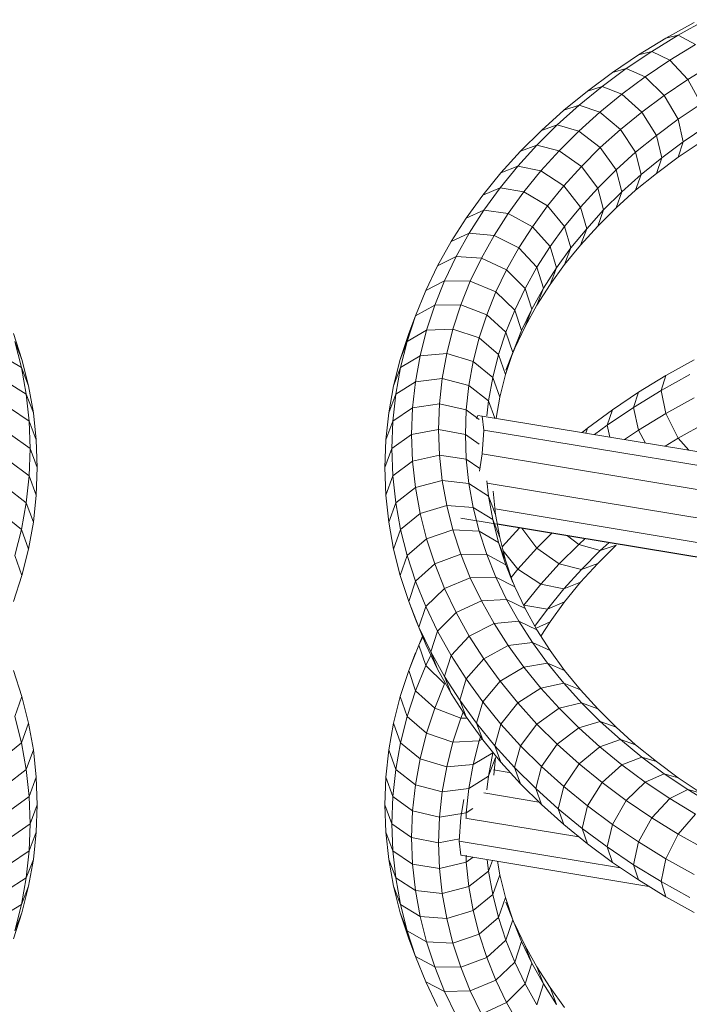
# Model space of a CAD drawing. Units: inches. Extents: x 20 to 7277, y 9 to 5141.
# Drawn here: x 3531 to 3730, y 3888 to 4181 of the extents above; entities that cross this region are included whole.
import ezdxf

# ---------------------------------------------------------------- set-up
doc = ezdxf.new("R2010")
doc.units = ezdxf.units.IN
doc.header["$MEASUREMENT"] = 0

# ---------------------------------------------------------------- blocks, each defined once
blk = doc.blocks.new('4002_DWG-627817-North')
at = {"lineweight": 9}
for p, q in [((-3215.39, 1461.78), (-3223.85, 1457.08)), ((-3211.88, 1462.6), (-3220.12, 1458.03)), ((-3223.85, 1457.08), (-3231.97, 1452.11)), ((-3220.12, 1458.03), (-3228.03, 1453.18)), ((-3223.85, 1457.08), (-3220.12, 1458.03)), ((-3220.12, 1458.03), (-3215.02, 1455.18)), ((-3215.02, 1455.18), (-3222.64, 1450.51)), ((-3231.97, 1452.11), (-3239.74, 1446.86)), ((-3228.03, 1453.18), (-3235.6, 1448.08)), ((-3231.97, 1452.11), (-3228.03, 1453.18)), ((-3228.03, 1453.18), (-3222.64, 1450.51)), ((-3235.6, 1448.08), (-3242.82, 1442.72)), ((-3239.74, 1446.86), (-3235.6, 1448.08)), ((-3235.6, 1448.08), (-3229.94, 1445.59)), ((-3222.64, 1450.51), (-3229.94, 1445.59)), ((-3222.64, 1450.51), (-3217.26, 1444.81)), ((-3209.93, 1449.3), (-3217.26, 1444.81)), ((-3239.74, 1446.86), (-3247.15, 1441.37)), ((-3229.94, 1445.59), (-3236.89, 1440.43)), ((-3229.94, 1445.59), (-3224.28, 1440.07)), ((-3242.82, 1442.72), (-3249.67, 1437.13)), ((-3247.15, 1441.37), (-3242.82, 1442.72)), ((-3242.82, 1442.72), (-3236.89, 1440.43)), ((-3217.26, 1444.81), (-3224.28, 1440.07)), ((-3217.26, 1444.81), (-3213.32, 1437.6)), ((-3247.15, 1441.37), (-3254.19, 1435.63)), ((-3236.89, 1440.43), (-3243.5, 1435.04)), ((-3236.89, 1440.43), (-3230.97, 1435.11)), ((-3224.28, 1440.07), (-3230.97, 1435.11)), ((-3224.28, 1440.07), (-3220.14, 1433)), ((-3249.67, 1437.13), (-3256.14, 1431.31)), ((-3254.19, 1435.63), (-3249.67, 1437.13)), ((-3249.67, 1437.13), (-3243.5, 1435.04)), ((-3213.32, 1437.6), (-3220.14, 1433)), ((-3254.19, 1435.63), (-3260.83, 1429.65)), ((-3243.5, 1435.04), (-3249.74, 1429.43)), ((-3243.5, 1435.04), (-3237.33, 1429.93)), ((-3230.97, 1435.11), (-3237.33, 1429.93)), ((-3230.97, 1435.11), (-3226.64, 1428.18)), ((-3256.14, 1431.31), (-3262.22, 1425.26)), ((-3260.83, 1429.65), (-3256.14, 1431.31)), ((-3256.14, 1431.31), (-3249.74, 1429.43)), ((-3220.14, 1433), (-3226.64, 1428.18)), ((-3220.14, 1433), (-3218.62, 1426.28)), ((-3211.88, 1430.82), (-3218.62, 1426.28)), ((-3260.83, 1429.65), (-3267.08, 1423.44)), ((-3249.74, 1429.43), (-3255.59, 1423.61)), ((-3249.74, 1429.43), (-3243.33, 1424.53)), ((-3237.33, 1429.93), (-3243.33, 1424.53)), ((-3237.33, 1429.93), (-3232.81, 1423.15)), ((-3226.64, 1428.18), (-3232.81, 1423.15)), ((-3226.64, 1428.18), (-3225.05, 1421.51)), ((-3262.22, 1425.26), (-3267.9, 1419.01)), ((-3267.08, 1423.44), (-3262.22, 1425.26)), ((-3262.22, 1425.26), (-3255.59, 1423.61)), ((-3243.33, 1424.53), (-3248.96, 1418.93)), ((-3243.33, 1424.53), (-3238.64, 1417.9)), ((-3218.62, 1426.28), (-3225.05, 1421.51)), ((-3213.32, 1426.29), (-3220.14, 1421.69)), ((-3218.62, 1426.28), (-3220.14, 1421.69)), ((-3267.08, 1423.44), (-3272.9, 1417.02)), ((-3255.59, 1423.61), (-3261.06, 1417.58)), ((-3255.59, 1423.61), (-3248.96, 1418.93)), ((-3232.81, 1423.15), (-3238.64, 1417.9)), ((-3232.81, 1423.15), (-3231.16, 1416.52)), ((-3220.14, 1421.69), (-3226.64, 1416.87)), ((-3267.9, 1419.01), (-3273.15, 1412.55)), ((-3272.9, 1417.02), (-3267.9, 1419.01)), ((-3267.9, 1419.01), (-3261.06, 1417.58)), ((-3248.96, 1418.93), (-3254.22, 1413.13)), ((-3248.96, 1418.93), (-3244.11, 1412.46)), ((-3225.05, 1421.51), (-3231.16, 1416.52)), ((-3225.05, 1421.51), (-3226.64, 1416.87)), ((-3272.9, 1417.02), (-3278.3, 1410.39)), ((-3261.06, 1417.58), (-3266.12, 1411.37)), ((-3261.06, 1417.58), (-3254.22, 1413.13)), ((-3238.64, 1417.9), (-3244.11, 1412.46)), ((-3238.64, 1417.9), (-3236.92, 1411.34)), ((-3231.16, 1416.52), (-3236.92, 1411.34)), ((-3226.64, 1416.87), (-3232.81, 1411.83)), ((-3231.16, 1416.52), (-3232.81, 1411.83)), ((-3254.22, 1413.13), (-3259.09, 1407.15)), ((-3254.22, 1413.13), (-3249.21, 1406.84)), ((-3278.3, 1410.39), (-3283.24, 1403.56)), ((-3278.3, 1410.39), (-3273.15, 1412.55)), ((-3273.15, 1412.55), (-3277.97, 1405.91)), ((-3273.15, 1412.55), (-3266.12, 1411.37)), ((-3266.12, 1411.37), (-3270.76, 1404.96)), ((-3266.12, 1411.37), (-3259.09, 1407.15)), ((-3244.11, 1412.46), (-3249.21, 1406.84)), ((-3244.11, 1412.46), (-3242.33, 1405.96)), ((-3236.92, 1411.34), (-3242.33, 1405.96)), ((-3232.81, 1411.83), (-3238.64, 1406.59)), ((-3236.92, 1411.34), (-3238.64, 1406.59)), ((-3259.09, 1407.15), (-3263.55, 1400.99)), ((-3259.09, 1407.15), (-3253.94, 1401.03)), ((-3283.24, 1403.56), (-3277.97, 1405.91)), ((-3277.97, 1405.91), (-3282.34, 1399.08)), ((-3277.97, 1405.91), (-3270.76, 1404.96)), ((-3270.76, 1404.96), (-3274.97, 1398.39)), ((-3270.76, 1404.96), (-3263.55, 1400.99)), ((-3249.21, 1406.84), (-3253.94, 1401.03)), ((-3249.21, 1406.84), (-3247.38, 1400.39)), ((-3242.33, 1405.96), (-3247.38, 1400.39)), ((-3238.64, 1406.59), (-3244.11, 1401.15)), ((-3242.33, 1405.96), (-3244.11, 1401.15)), ((-3283.24, 1403.56), (-3287.73, 1396.55)), ((-3244.11, 1401.15), (-3249.21, 1395.52)), ((-3287.73, 1396.55), (-3282.34, 1399.08)), ((-3282.34, 1399.08), (-3286.24, 1392.08)), ((-3282.34, 1399.08), (-3274.97, 1398.39)), ((-3274.97, 1398.39), (-3278.73, 1391.65)), ((-3274.97, 1398.39), (-3267.6, 1394.67)), ((-3263.55, 1400.99), (-3267.6, 1394.67)), ((-3263.55, 1400.99), (-3258.27, 1395.05)), ((-3253.94, 1401.03), (-3258.27, 1395.05)), ((-3253.94, 1401.03), (-3252.06, 1394.65)), ((-3247.38, 1400.39), (-3252.06, 1394.65)), ((-3247.38, 1400.39), (-3249.21, 1395.52)), ((-3287.73, 1396.55), (-3291.75, 1389.36)), ((-3249.21, 1395.52), (-3253.94, 1389.72)), ((-3267.6, 1394.67), (-3271.22, 1388.18)), ((-3267.6, 1394.67), (-3262.2, 1388.91)), ((-3258.27, 1395.05), (-3262.2, 1388.91)), ((-3258.27, 1395.05), (-3256.34, 1388.74)), ((-3252.06, 1394.65), (-3256.34, 1388.74)), ((-3252.06, 1394.65), (-3253.94, 1389.72)), ((-3291.75, 1389.36), (-3295.27, 1382.01)), ((-3291.75, 1389.36), (-3286.24, 1392.08)), ((-3286.24, 1392.08), (-3289.68, 1384.91)), ((-3286.24, 1392.08), (-3278.73, 1391.65)), ((-3278.73, 1391.65), (-3282.04, 1384.75)), ((-3278.73, 1391.65), (-3271.22, 1388.18)), ((-3253.94, 1389.72), (-3258.27, 1383.74)), ((-3271.22, 1388.18), (-3274.39, 1381.55)), ((-3271.22, 1388.18), (-3265.72, 1382.62)), ((-3262.2, 1388.91), (-3265.72, 1382.62)), ((-3262.2, 1388.91), (-3260.23, 1382.66)), ((-3256.34, 1388.74), (-3260.23, 1382.66)), ((-3256.34, 1388.74), (-3258.27, 1383.74)), ((-3295.27, 1382.01), (-3289.68, 1384.91)), ((-3289.68, 1384.91), (-3292.62, 1377.6)), ((-3289.68, 1384.91), (-3282.04, 1384.75)), ((-3282.04, 1384.75), (-3284.87, 1377.7)), ((-3282.04, 1384.75), (-3274.39, 1381.55)), ((-3258.27, 1383.74), (-3262.2, 1377.6)), ((-3295.27, 1382.01), (-3298.29, 1374.49)), ((-3274.39, 1381.55), (-3277.12, 1374.78)), ((-3274.39, 1381.55), (-3268.8, 1376.18)), ((-3265.72, 1382.62), (-3268.8, 1376.18)), ((-3265.72, 1382.62), (-3263.7, 1376.44)), ((-3260.23, 1382.66), (-3263.7, 1376.44)), ((-3260.23, 1382.66), (-3262.2, 1377.6)), ((-3292.62, 1377.6), (-3284.87, 1377.7)), ((-3284.87, 1377.7), (-3287.21, 1370.52)), ((-3284.87, 1377.7), (-3277.12, 1374.78)), ((-3298.29, 1374.49), (-3292.62, 1377.6)), ((-3292.62, 1377.6), (-3295.05, 1370.14)), ((-3277.12, 1374.78), (-3279.37, 1367.87)), ((-3277.12, 1374.78), (-3271.44, 1369.6)), ((-3268.8, 1376.18), (-3271.44, 1369.6)), ((-3268.8, 1376.18), (-3266.75, 1370.07)), ((-3263.7, 1376.44), (-3266.75, 1370.07)), ((-3262.2, 1377.6), (-3265.72, 1371.3)), ((-3263.7, 1376.44), (-3265.72, 1371.3)), ((-3298.29, 1374.49), (-3300.79, 1366.83)), ((-3298.29, 1374.49), (-3300.37, 1369.21)), ((-3415.51, 1361.48), (-3418.04, 1369.21)), ((-3300.37, 1369.21), (-3302.89, 1361.48)), ((-3300.79, 1366.83), (-3295.05, 1370.14)), ((-3295.05, 1370.14), (-3296.97, 1362.56)), ((-3295.05, 1370.14), (-3287.21, 1370.52)), ((-3287.21, 1370.52), (-3289.06, 1363.22)), ((-3287.21, 1370.52), (-3279.37, 1367.87)), ((-3271.44, 1369.6), (-3273.64, 1362.9)), ((-3271.44, 1369.6), (-3269.37, 1363.57)), ((-3266.75, 1370.07), (-3269.37, 1363.57)), ((-3265.72, 1371.3), (-3268.8, 1364.86)), ((-3266.98, 1369.5), (-3268.8, 1364.86)), ((-3415.64, 1359.04), (-3417.61, 1366.83)), ((-3417.61, 1366.83), (-3415.51, 1361.48)), ((-3300.79, 1366.83), (-3302.89, 1361.48)), ((-3300.79, 1366.83), (-3302.76, 1359.04)), ((-3279.37, 1367.87), (-3281.15, 1360.84)), ((-3279.37, 1367.87), (-3273.64, 1362.9)), ((-3296.97, 1362.56), (-3289.06, 1363.22)), ((-3289.06, 1363.22), (-3290.4, 1355.79)), ((-3289.06, 1363.22), (-3281.15, 1360.84)), ((-3269.37, 1363.57), (-3271.54, 1356.94)), ((-3268.8, 1364.86), (-3271.44, 1358.29)), ((-3269.37, 1363.57), (-3271.44, 1358.29)), ((-3415.64, 1359.04), (-3421.43, 1362.56)), ((-3413.52, 1353.61), (-3415.51, 1361.48)), ((-3302.89, 1361.48), (-3304.88, 1353.61)), ((-3302.76, 1359.04), (-3296.97, 1362.56)), ((-3296.97, 1362.56), (-3298.36, 1354.85)), ((-3281.15, 1360.84), (-3282.44, 1353.7)), ((-3281.15, 1360.84), (-3275.36, 1356.08)), ((-3273.64, 1362.9), (-3275.36, 1356.08)), ((-3273.64, 1362.9), (-3271.54, 1356.94)), ((-3215.39, 1361.4), (-3223.85, 1356.7)), ((-3414.22, 1351.12), (-3415.64, 1359.04)), ((-3415.64, 1359.04), (-3413.52, 1353.61)), ((-3302.76, 1359.04), (-3304.88, 1353.61)), ((-3302.76, 1359.04), (-3304.19, 1351.12)), ((-3414.22, 1351.12), (-3420.05, 1354.85)), ((-3304.19, 1351.12), (-3298.36, 1354.85)), ((-3298.36, 1354.85), (-3299.2, 1347.02)), ((-3298.36, 1354.85), (-3290.4, 1355.79)), ((-3290.4, 1355.79), (-3291.21, 1348.25)), ((-3290.4, 1355.79), (-3282.44, 1353.7)), ((-3275.36, 1356.08), (-3276.61, 1349.14)), ((-3275.36, 1356.08), (-3273.24, 1350.19)), ((-3271.54, 1356.94), (-3273.24, 1350.19)), ((-3223.85, 1356.7), (-3231.97, 1351.72)), ((-3216.67, 1356.96), (-3225.21, 1352.21)), ((-3223.85, 1356.7), (-3225.21, 1352.21)), ((-3412.08, 1345.62), (-3413.52, 1353.61)), ((-3304.88, 1353.61), (-3306.32, 1345.62)), ((-3282.44, 1353.7), (-3283.22, 1346.45)), ((-3282.44, 1353.7), (-3276.61, 1349.14)), ((-3231.97, 1351.72), (-3239.74, 1346.48)), ((-3225.21, 1352.21), (-3233.41, 1347.19)), ((-3231.97, 1351.72), (-3233.41, 1347.19)), ((-3225.21, 1352.21), (-3223.85, 1345.38)), ((-3413.35, 1343.09), (-3414.22, 1351.12)), ((-3414.22, 1351.12), (-3412.08, 1345.62)), ((-3304.19, 1351.12), (-3306.32, 1345.62)), ((-3304.19, 1351.12), (-3305.05, 1343.09)), ((-3276.61, 1349.14), (-3277.09, 1344.65)), ((-3276.61, 1349.14), (-3274.73, 1344.01)), ((-3273.24, 1350.19), (-3274.37, 1343.95)), ((-3215.39, 1350.08), (-3223.85, 1345.38)), ((-3413.35, 1343.09), (-3419.2, 1347.02)), ((-3411.21, 1337.51), (-3412.08, 1345.62)), ((-3306.32, 1345.62), (-3307.2, 1337.51)), ((-3305.05, 1343.09), (-3299.2, 1347.02)), ((-3299.49, 1339.1), (-3299.2, 1347.02)), ((-3299.2, 1347.02), (-3291.21, 1348.25)), ((-3291.49, 1340.62), (-3291.21, 1348.25)), ((-3291.21, 1348.25), (-3283.22, 1346.45)), ((-3283.48, 1339.1), (-3283.22, 1346.45)), ((-3283.22, 1346.45), (-3279.35, 1343.58)), ((-3239.74, 1346.48), (-3247.15, 1340.99)), ((-3233.41, 1347.19), (-3241.26, 1341.9)), ((-3239.74, 1346.48), (-3241.26, 1341.9)), ((-3233.41, 1347.19), (-3231.97, 1340.41)), ((-3223.85, 1345.38), (-3231.97, 1340.41)), ((-3220.12, 1338.05), (-3223.85, 1345.38)), ((-3413.06, 1334.96), (-3413.35, 1343.09)), ((-3413.35, 1343.09), (-3411.21, 1337.51)), ((-3305.05, 1343.09), (-3307.2, 1337.51)), ((-3305.35, 1334.96), (-3305.05, 1343.09)), ((-3280.22, 1343.89), (-3279.83, 1344.74)), ((-3279.83, 1344.74), (-3278.5, 1344.63)), ((-3278.5, 1344.63), (-3113.5, 1317.33)), ((-3278.01, 1340.45), (-3278.5, 1344.63)), ((-3211.88, 1342.63), (-3220.12, 1338.05)), ((-3299.49, 1339.1), (-3291.49, 1340.62)), ((-3291.21, 1332.98), (-3291.49, 1340.62)), ((-3291.49, 1340.62), (-3283.48, 1339.1)), ((-3278.5, 1333.32), (-3278.01, 1340.45)), ((-3113.5, 1313.23), (-3278.01, 1340.45)), ((-3247.15, 1340.99), (-3248.72, 1339.7)), ((-3247.15, 1340.99), (-3247.65, 1339.53)), ((-3241.26, 1341.9), (-3245.04, 1339.09)), ((-3241.26, 1341.9), (-3240.45, 1338.34)), ((-3231.97, 1340.41), (-3236.11, 1337.62)), ((-3229.87, 1336.58), (-3231.97, 1340.41)), ((-3413.06, 1334.96), (-3418.92, 1339.1)), ((-3410.92, 1329.31), (-3411.21, 1337.51)), ((-3307.49, 1329.31), (-3307.2, 1337.51)), ((-3305.35, 1334.96), (-3299.49, 1339.1)), ((-3299.2, 1331.18), (-3299.49, 1339.1)), ((-3283.22, 1331.75), (-3283.48, 1339.1)), ((-3283.48, 1339.1), (-3279.4, 1336.22)), ((-3220.12, 1338.05), (-3224.07, 1335.62)), ((-3217, 1334.45), (-3220.12, 1338.05)), ((-3413.35, 1326.83), (-3413.06, 1334.96)), ((-3413.06, 1334.96), (-3410.92, 1329.31)), ((-3305.35, 1334.96), (-3307.49, 1329.31)), ((-3305.05, 1326.83), (-3305.35, 1334.96)), ((-3413.35, 1326.83), (-3419.2, 1331.18)), ((-3305.05, 1326.83), (-3299.2, 1331.18)), ((-3299.2, 1331.18), (-3291.21, 1332.98)), ((-3299.2, 1331.18), (-3298.36, 1323.36)), ((-3291.21, 1332.98), (-3283.22, 1331.75)), ((-3291.21, 1332.98), (-3290.4, 1325.45)), ((-3283.22, 1331.75), (-3279.19, 1329.05)), ((-3283.22, 1331.75), (-3282.44, 1324.51)), ((-3278.5, 1333.32), (-3279.33, 1328.21)), ((-3278.5, 1333.32), (-3112.43, 1305.83)), ((-3411.21, 1321.1), (-3410.92, 1329.31)), ((-3307.49, 1329.31), (-3307.2, 1321.1)), ((-3414.22, 1318.8), (-3413.35, 1326.83)), ((-3413.35, 1326.83), (-3411.21, 1321.1)), ((-3305.05, 1326.83), (-3307.2, 1321.1)), ((-3305.05, 1326.83), (-3304.19, 1318.8)), ((-3298.36, 1323.36), (-3290.4, 1325.45)), ((-3290.4, 1325.45), (-3282.44, 1324.51)), ((-3290.4, 1325.45), (-3289.06, 1318.02)), ((-3277.1, 1325.32), (-3276.61, 1320.78)), ((-3414.22, 1318.8), (-3420.05, 1323.36)), ((-3304.19, 1318.8), (-3298.36, 1323.36)), ((-3298.36, 1323.36), (-3296.97, 1315.65)), ((-3282.44, 1324.51), (-3276.61, 1320.78)), ((-3282.44, 1324.51), (-3281.15, 1317.36)), ((-3277.03, 1324.68), (-3110.4, 1297.1)), ((-3275.23, 1322.24), (-3274.48, 1315.28)), ((-3412.08, 1312.99), (-3411.21, 1321.1)), ((-3307.2, 1321.1), (-3306.32, 1312.99)), ((-3276.61, 1320.78), (-3274.48, 1315.28)), ((-3276.61, 1320.78), (-3275.36, 1313.85)), ((-3415.64, 1310.88), (-3414.22, 1318.8)), ((-3414.22, 1318.8), (-3412.08, 1312.99)), ((-3304.19, 1318.8), (-3306.32, 1312.99)), ((-3304.19, 1318.8), (-3302.76, 1310.88)), ((-3296.97, 1315.65), (-3289.06, 1318.02)), ((-3289.06, 1318.02), (-3281.15, 1317.36)), ((-3289.06, 1318.02), (-3287.21, 1310.71)), ((-3281.15, 1317.36), (-3275.36, 1313.85)), ((-3281.15, 1317.36), (-3279.37, 1310.33)), ((-3274.66, 1316.96), (-3109.04, 1289.55)), ((-3415.64, 1310.88), (-3421.43, 1315.65)), ((-3302.76, 1310.88), (-3296.97, 1315.65)), ((-3296.97, 1315.65), (-3295.05, 1308.06)), ((-3284.81, 1314.24), (-3109.32, 1285.19)), ((-3275.36, 1313.85), (-3273.24, 1308.42)), ((-3275.36, 1313.85), (-3273.64, 1307.02)), ((-3274.48, 1315.28), (-3273.24, 1308.42)), ((-3417.61, 1303.09), (-3415.64, 1310.88)), ((-3415.64, 1310.88), (-3413.52, 1305)), ((-3413.52, 1305), (-3412.08, 1312.99)), ((-3306.32, 1312.99), (-3304.88, 1305)), ((-3302.76, 1310.88), (-3304.88, 1305)), ((-3302.76, 1310.88), (-3300.79, 1303.09)), ((-3295.05, 1308.06), (-3287.21, 1310.71)), ((-3287.21, 1310.71), (-3279.37, 1310.33)), ((-3287.21, 1310.71), (-3284.87, 1303.53)), ((-3279.37, 1310.33), (-3273.64, 1307.02)), ((-3279.37, 1310.33), (-3277.12, 1303.43)), ((-3273.99, 1312.56), (-3110.4, 1285.49)), ((-3267.43, 1311.36), (-3272.56, 1305.71)), ((-3262.22, 1305.28), (-3266.7, 1311.24)), ((-3300.79, 1303.09), (-3295.05, 1308.06)), ((-3295.05, 1308.06), (-3292.62, 1300.61)), ((-3273.24, 1308.42), (-3271.54, 1301.67)), ((-3257.73, 1309.75), (-3262.22, 1305.28)), ((-3249.74, 1306.42), (-3253.08, 1308.99)), ((-3247.85, 1308.12), (-3249.74, 1306.42)), ((-3415.51, 1297.13), (-3413.52, 1305)), ((-3304.88, 1305), (-3302.89, 1297.13)), ((-3273.64, 1307.02), (-3271.54, 1301.67)), ((-3273.64, 1307.02), (-3271.44, 1300.32)), ((-3267.9, 1299.03), (-3272.25, 1304.51)), ((-3262.22, 1305.28), (-3267.9, 1299.03)), ((-3255.59, 1300.6), (-3262.22, 1305.28)), ((-3249.74, 1306.42), (-3255.59, 1300.6)), ((-3243.33, 1304.55), (-3249.74, 1306.42)), ((-3243.33, 1304.55), (-3248.96, 1298.95)), ((-3238.64, 1306.21), (-3244.11, 1300.77)), ((-3240.68, 1306.93), (-3243.33, 1304.55)), ((-3238.64, 1306.21), (-3243.33, 1304.55)), ((-3417.61, 1303.09), (-3415.51, 1297.13)), ((-3300.79, 1303.09), (-3302.89, 1297.13)), ((-3300.79, 1303.09), (-3298.29, 1295.43)), ((-3292.62, 1300.61), (-3284.87, 1303.53)), ((-3284.87, 1303.53), (-3277.12, 1303.43)), ((-3284.87, 1303.53), (-3282.04, 1296.49)), ((-3277.12, 1303.43), (-3271.44, 1300.32)), ((-3277.12, 1303.43), (-3274.39, 1296.66)), ((-3271.54, 1301.67), (-3269.37, 1295.04)), ((-3298.29, 1295.43), (-3292.62, 1300.61)), ((-3292.62, 1300.61), (-3289.68, 1293.29)), ((-3271.44, 1300.32), (-3269.37, 1295.04)), ((-3271.44, 1300.32), (-3268.8, 1293.75)), ((-3267.9, 1299.03), (-3269.88, 1296.6)), ((-3261.06, 1294.58), (-3267.9, 1299.03)), ((-3255.59, 1300.6), (-3261.06, 1294.58)), ((-3248.96, 1298.95), (-3255.59, 1300.6)), ((-3248.96, 1298.95), (-3254.22, 1293.15)), ((-3244.11, 1300.77), (-3249.21, 1295.14)), ((-3244.11, 1300.77), (-3248.96, 1298.95)), ((-3418.04, 1289.4), (-3415.51, 1297.13)), ((-3302.89, 1297.13), (-3300.37, 1289.4)), ((-3289.68, 1293.29), (-3282.04, 1296.49)), ((-3282.04, 1296.49), (-3274.39, 1296.66)), ((-3282.04, 1296.49), (-3278.73, 1289.59)), ((-3274.39, 1296.66), (-3268.8, 1293.75)), ((-3274.39, 1296.66), (-3271.22, 1290.02)), ((-3298.29, 1295.43), (-3300.37, 1289.4)), ((-3298.29, 1295.43), (-3295.27, 1287.92)), ((-3295.27, 1287.92), (-3289.68, 1293.29)), ((-3289.68, 1293.29), (-3286.24, 1286.13)), ((-3268.8, 1293.75), (-3265.72, 1287.31)), ((-3261.06, 1294.58), (-3266.12, 1288.36)), ((-3254.22, 1293.15), (-3261.06, 1294.58)), ((-3254.22, 1293.15), (-3259.09, 1287.17)), ((-3249.21, 1295.14), (-3254.22, 1293.15)), ((-3249.21, 1295.14), (-3253.94, 1289.33)), ((-3278.73, 1289.59), (-3271.22, 1290.02)), ((-3271.22, 1290.02), (-3265.72, 1287.31)), ((-3271.22, 1290.02), (-3267.6, 1283.54)), ((-3300.37, 1289.4), (-3298.29, 1284.12)), ((-3300.37, 1289.4), (-3297.32, 1281.81)), ((-3295.27, 1287.92), (-3297.32, 1281.81)), ((-3295.27, 1287.92), (-3291.75, 1280.56)), ((-3286.24, 1286.13), (-3278.73, 1289.59)), ((-3278.73, 1289.59), (-3274.97, 1282.85)), ((-3259.09, 1287.17), (-3266.12, 1288.36)), ((-3265.72, 1287.31), (-3262.2, 1281.01)), ((-3259.09, 1287.17), (-3262.79, 1282.06)), ((-3253.94, 1289.33), (-3259.09, 1287.17)), ((-3253.94, 1289.33), (-3258.27, 1283.36)), ((-3298.49, 1284.73), (-3298.29, 1284.12)), ((-3298.29, 1284.12), (-3295.27, 1276.61)), ((-3291.75, 1280.56), (-3286.24, 1286.13)), ((-3286.24, 1286.13), (-3282.34, 1279.13)), ((-3297.32, 1281.81), (-3295.27, 1276.61)), ((-3297.32, 1281.81), (-3293.76, 1274.38)), ((-3282.34, 1279.13), (-3274.97, 1282.85)), ((-3274.97, 1282.85), (-3267.6, 1283.54)), ((-3274.97, 1282.85), (-3270.76, 1276.27)), ((-3267.6, 1283.54), (-3262.2, 1281.01)), ((-3267.6, 1283.54), (-3263.55, 1277.22)), ((-3258.27, 1283.36), (-3262.47, 1281.49)), ((-3262.2, 1281.01), (-3258.27, 1274.87)), ((-3258.27, 1283.36), (-3260.99, 1279.11)), ((-3296.27, 1279.09), (-3297.32, 1276.42)), ((-3296.16, 1278.83), (-3297.32, 1276.42)), ((-3291.75, 1280.56), (-3293.76, 1274.38)), ((-3291.75, 1280.56), (-3287.73, 1273.37)), ((-3287.73, 1273.37), (-3282.34, 1279.13)), ((-3282.34, 1279.13), (-3277.97, 1272.3)), ((-3297.32, 1276.42), (-3300.37, 1268.83)), ((-3297.32, 1276.42), (-3295.27, 1270.31)), ((-3295.27, 1276.61), (-3291.75, 1269.25)), ((-3277.97, 1272.3), (-3270.76, 1276.27)), ((-3270.76, 1276.27), (-3263.55, 1277.22)), ((-3270.76, 1276.27), (-3266.12, 1269.87)), ((-3263.55, 1277.22), (-3258.27, 1274.87)), ((-3263.55, 1277.22), (-3259.09, 1271.06)), ((-3298.29, 1274.11), (-3300.37, 1268.83)), ((-3298.29, 1274.11), (-3298.49, 1273.5)), ((-3293.76, 1273.46), (-3295.27, 1270.31)), ((-3293.76, 1274.38), (-3291.75, 1269.25)), ((-3293.76, 1274.38), (-3289.71, 1267.13)), ((-3287.73, 1273.37), (-3289.68, 1267.19)), ((-3287.73, 1273.37), (-3283.24, 1266.36)), ((-3283.24, 1266.36), (-3277.97, 1272.3)), ((-3277.97, 1272.3), (-3273.15, 1265.65)), ((-3258.27, 1274.87), (-3253.94, 1268.89)), ((-3295.27, 1270.31), (-3298.29, 1262.8)), ((-3289.68, 1264.94), (-3295.27, 1270.31)), ((-3291.75, 1269.25), (-3287.73, 1262.06)), ((-3273.15, 1265.65), (-3266.12, 1269.87)), ((-3266.12, 1269.87), (-3259.09, 1271.06)), ((-3266.12, 1269.87), (-3261.06, 1263.65)), ((-3259.09, 1271.06), (-3253.94, 1268.89)), ((-3259.09, 1271.06), (-3254.22, 1265.08)), ((-3415.51, 1261.1), (-3418.04, 1268.83)), ((-3300.37, 1268.83), (-3302.89, 1261.1)), ((-3300.37, 1268.83), (-3298.29, 1262.8)), ((-3289.71, 1267.13), (-3287.73, 1262.06)), ((-3289.71, 1267.13), (-3285.18, 1260.04)), ((-3283.24, 1266.36), (-3285.18, 1260.04)), ((-3283.24, 1266.36), (-3278.3, 1259.53)), ((-3253.94, 1268.89), (-3249.22, 1263.09)), ((-3289.68, 1264.94), (-3292.62, 1257.62)), ((-3278.3, 1259.53), (-3273.15, 1265.65)), ((-3273.15, 1265.65), (-3267.9, 1259.2)), ((-3267.9, 1259.2), (-3261.06, 1263.65)), ((-3261.06, 1263.65), (-3254.22, 1265.08)), ((-3261.06, 1263.65), (-3255.59, 1257.63)), ((-3254.22, 1265.08), (-3249.22, 1263.09)), ((-3254.22, 1265.08), (-3248.96, 1259.28)), ((-3415.51, 1261.1), (-3417.61, 1255.14)), ((-3413.52, 1253.23), (-3415.51, 1261.1)), ((-3302.89, 1261.1), (-3304.88, 1253.23)), ((-3302.89, 1261.1), (-3300.79, 1255.14)), ((-3298.29, 1262.8), (-3300.79, 1255.14)), ((-3292.62, 1257.62), (-3298.29, 1262.8)), ((-3287.73, 1262.06), (-3283.24, 1255.05)), ((-3249.22, 1263.09), (-3244.11, 1257.46)), ((-3292.62, 1257.62), (-3295.05, 1250.17)), ((-3284.87, 1254.7), (-3292.62, 1257.62)), ((-3285.18, 1260.04), (-3283.24, 1255.05)), ((-3285.18, 1260.04), (-3280.18, 1253.15)), ((-3278.3, 1259.53), (-3280.18, 1253.15)), ((-3278.3, 1259.53), (-3272.9, 1252.91)), ((-3272.9, 1252.91), (-3267.9, 1259.2)), ((-3267.9, 1259.2), (-3262.22, 1252.94)), ((-3262.22, 1252.94), (-3255.59, 1257.63)), ((-3255.59, 1257.63), (-3248.96, 1259.28)), ((-3255.59, 1257.63), (-3249.74, 1251.81)), ((-3248.96, 1259.28), (-3244.11, 1257.46)), ((-3248.96, 1259.28), (-3243.33, 1253.68)), ((-3244.11, 1257.46), (-3238.64, 1252.02)), ((-3415.64, 1247.34), (-3417.61, 1255.14)), ((-3300.79, 1255.14), (-3302.76, 1247.34)), ((-3295.05, 1250.17), (-3300.79, 1255.14)), ((-3284.87, 1254.7), (-3287.21, 1247.51)), ((-3284.15, 1256.47), (-3284.87, 1254.7)), ((-3283.01, 1254.72), (-3284.87, 1254.7)), ((-3283.24, 1255.05), (-3278.3, 1248.22)), ((-3413.52, 1253.23), (-3415.64, 1247.34)), ((-3412.08, 1245.24), (-3413.52, 1253.23)), ((-3304.88, 1253.23), (-3306.32, 1245.24)), ((-3304.88, 1253.23), (-3302.76, 1247.34)), ((-3280.18, 1253.15), (-3278.3, 1248.22)), ((-3280.18, 1253.15), (-3274.73, 1246.46)), ((-3272.9, 1252.91), (-3274.73, 1246.46)), ((-3272.9, 1252.91), (-3267.08, 1246.48)), ((-3267.08, 1246.48), (-3262.22, 1252.94)), ((-3262.22, 1252.94), (-3256.14, 1246.9)), ((-3256.14, 1246.9), (-3249.74, 1251.81)), ((-3249.74, 1251.81), (-3243.33, 1253.68)), ((-3249.74, 1251.81), (-3243.5, 1246.19)), ((-3243.33, 1253.68), (-3238.64, 1252.02)), ((-3243.33, 1253.68), (-3237.33, 1248.28)), ((-3238.64, 1252.02), (-3232.81, 1246.78)), ((-3295.05, 1250.17), (-3296.97, 1242.58)), ((-3287.21, 1247.51), (-3295.05, 1250.17)), ((-3278.97, 1249.14), (-3279.37, 1247.9)), ((-3421.43, 1242.58), (-3415.64, 1247.34)), ((-3414.22, 1239.43), (-3415.64, 1247.34)), ((-3302.76, 1247.34), (-3304.19, 1239.43)), ((-3296.97, 1242.58), (-3302.76, 1247.34)), ((-3287.21, 1247.51), (-3289.06, 1240.21)), ((-3279.37, 1247.9), (-3287.21, 1247.51)), ((-3279.37, 1247.9), (-3281.15, 1240.87)), ((-3278.45, 1248.43), (-3279.37, 1247.9)), ((-3278.3, 1248.22), (-3272.9, 1241.59)), ((-3274.73, 1246.46), (-3272.9, 1241.59)), ((-3274.73, 1246.46), (-3268.85, 1239.98)), ((-3267.08, 1246.48), (-3268.85, 1239.98)), ((-3267.08, 1246.48), (-3260.83, 1240.28)), ((-3260.83, 1240.28), (-3256.14, 1246.9)), ((-3256.14, 1246.9), (-3249.67, 1241.08)), ((-3249.67, 1241.08), (-3243.5, 1246.19)), ((-3243.5, 1246.19), (-3237.33, 1248.28)), ((-3243.5, 1246.19), (-3236.89, 1240.81)), ((-3237.33, 1248.28), (-3232.81, 1246.78)), ((-3237.33, 1248.28), (-3230.97, 1243.1)), ((-3232.81, 1246.78), (-3226.64, 1241.74)), ((-3412.08, 1245.24), (-3414.22, 1239.43)), ((-3411.21, 1237.13), (-3412.08, 1245.24)), ((-3306.32, 1245.24), (-3307.2, 1237.13)), ((-3306.32, 1245.24), (-3304.19, 1239.43)), ((-3275.36, 1244.38), (-3281.15, 1240.87)), ((-3275.36, 1244.38), (-3276.61, 1237.45)), ((-3274.48, 1242.95), (-3276.61, 1237.45)), ((-3274.48, 1242.95), (-3275.04, 1237.75)), ((-3236.89, 1240.81), (-3230.97, 1243.1)), ((-3230.97, 1243.1), (-3226.64, 1241.74)), ((-3230.97, 1243.1), (-3224.28, 1238.13)), ((-3296.97, 1242.58), (-3298.36, 1234.87)), ((-3289.06, 1240.21), (-3296.97, 1242.58)), ((-3289.06, 1240.21), (-3290.4, 1232.78)), ((-3281.15, 1240.87), (-3289.06, 1240.21)), ((-3281.15, 1240.87), (-3282.44, 1233.72)), ((-3272.9, 1241.59), (-3267.08, 1235.17)), ((-3268.85, 1239.98), (-3267.08, 1235.17)), ((-3268.85, 1239.98), (-3262.55, 1233.71)), ((-3260.83, 1240.28), (-3262.55, 1233.71)), ((-3260.83, 1240.28), (-3254.19, 1234.3)), ((-3254.19, 1234.3), (-3249.67, 1241.08)), ((-3249.67, 1241.08), (-3242.82, 1235.48)), ((-3242.82, 1235.48), (-3236.89, 1240.81)), ((-3236.89, 1240.81), (-3229.94, 1235.65)), ((-3226.64, 1241.74), (-3220.14, 1236.92)), ((-3420.05, 1234.87), (-3414.22, 1239.43)), ((-3413.35, 1231.4), (-3414.22, 1239.43)), ((-3411.21, 1237.13), (-3413.35, 1231.4)), ((-3410.92, 1228.92), (-3411.21, 1237.13)), ((-3307.49, 1228.92), (-3307.2, 1237.13)), ((-3307.2, 1237.13), (-3305.05, 1231.4)), ((-3304.19, 1239.43), (-3305.05, 1231.4)), ((-3298.36, 1234.87), (-3304.19, 1239.43)), ((-3276.61, 1237.45), (-3282.44, 1233.72)), ((-3276.61, 1237.45), (-3277.06, 1233.3)), ((-3275.14, 1239.29), (-3270.43, 1238.51)), ((-3229.94, 1235.65), (-3224.28, 1238.13)), ((-3224.28, 1238.13), (-3220.14, 1236.92)), ((-3224.28, 1238.13), (-3217.26, 1233.4)), ((-3298.36, 1234.87), (-3299.2, 1227.05)), ((-3290.4, 1232.78), (-3298.36, 1234.87)), ((-3267.08, 1235.17), (-3260.83, 1228.96)), ((-3254.19, 1234.3), (-3255.84, 1227.68)), ((-3254.19, 1234.3), (-3247.15, 1228.56)), ((-3247.15, 1228.56), (-3242.82, 1235.48)), ((-3242.82, 1235.48), (-3235.6, 1230.13)), ((-3235.6, 1230.13), (-3229.94, 1235.65)), ((-3229.94, 1235.65), (-3222.64, 1230.73)), ((-3220.14, 1236.92), (-3213.32, 1232.32)), ((-3419.2, 1227.05), (-3413.35, 1231.4)), ((-3413.06, 1223.27), (-3413.35, 1231.4)), ((-3305.35, 1223.27), (-3305.05, 1231.4)), ((-3299.2, 1227.05), (-3305.05, 1231.4)), ((-3290.4, 1232.78), (-3291.21, 1225.24)), ((-3282.44, 1233.72), (-3290.4, 1232.78)), ((-3282.44, 1233.72), (-3283.22, 1226.47)), ((-3278, 1232.44), (-3261.59, 1229.72)), ((-3262.55, 1233.71), (-3260.83, 1228.96)), ((-3262.55, 1233.71), (-3255.84, 1227.68)), ((-3222.64, 1230.73), (-3217.26, 1233.4)), ((-3217.26, 1233.4), (-3213.32, 1232.32)), ((-3217.26, 1233.4), (-3209.93, 1228.91)), ((-3410.92, 1228.92), (-3413.06, 1223.27)), ((-3411.21, 1220.72), (-3410.92, 1228.92)), ((-3307.49, 1228.92), (-3307.2, 1220.72)), ((-3307.49, 1228.92), (-3305.35, 1223.27)), ((-3284.81, 1225.17), (-3283.95, 1230.48)), ((-3260.83, 1228.96), (-3254.19, 1222.98)), ((-3247.15, 1228.56), (-3248.74, 1221.88)), ((-3247.15, 1228.56), (-3239.74, 1223.06)), ((-3239.74, 1223.06), (-3235.6, 1230.13)), ((-3235.6, 1230.13), (-3228.03, 1225.03)), ((-3228.03, 1225.03), (-3222.64, 1230.73)), ((-3222.64, 1230.73), (-3215.02, 1226.06)), ((-3299.49, 1219.13), (-3299.2, 1227.05)), ((-3291.21, 1225.24), (-3299.2, 1227.05)), ((-3291.49, 1217.61), (-3291.21, 1225.24)), ((-3283.22, 1226.47), (-3291.21, 1225.24)), ((-3283.28, 1224.7), (-3283.22, 1226.47)), ((-3281.23, 1227.81), (-3283.22, 1226.47)), ((-3255.84, 1227.68), (-3254.19, 1222.98)), ((-3255.84, 1227.68), (-3248.74, 1221.88)), ((-3220.12, 1220.18), (-3215.02, 1226.06)), ((-3418.92, 1219.13), (-3413.06, 1223.27)), ((-3413.35, 1215.14), (-3413.06, 1223.27)), ((-3299.49, 1219.13), (-3305.35, 1223.27)), ((-3305.05, 1215.14), (-3305.35, 1223.27)), ((-3285.3, 1218.04), (-3284.81, 1225.17)), ((-3282.97, 1224.86), (-3249.75, 1219.37)), ((-3254.19, 1222.98), (-3247.15, 1217.24)), ((-3239.74, 1223.06), (-3241.26, 1216.33)), ((-3239.74, 1223.06), (-3231.97, 1217.82)), ((-3231.97, 1217.82), (-3228.03, 1225.03)), ((-3228.03, 1225.03), (-3220.12, 1220.18)), ((-3411.21, 1220.72), (-3413.35, 1215.14)), ((-3412.08, 1212.61), (-3411.21, 1220.72)), ((-3307.2, 1220.72), (-3306.32, 1212.61)), ((-3307.2, 1220.72), (-3305.05, 1215.14)), ((-3248.74, 1221.88), (-3247.15, 1217.24)), ((-3248.74, 1221.88), (-3241.26, 1216.33)), ((-3223.85, 1212.84), (-3220.12, 1220.18)), ((-3220.12, 1220.18), (-3211.88, 1215.6)), ((-3291.49, 1217.61), (-3299.49, 1219.13)), ((-3299.2, 1211.2), (-3299.49, 1219.13)), ((-3285.25, 1218.79), (-3291.49, 1217.61)), ((-3291.21, 1209.97), (-3291.49, 1217.61)), ((-3284.81, 1213.86), (-3285.3, 1218.04)), ((-3285.3, 1218.04), (-3237.28, 1210.09)), ((-3247.15, 1217.24), (-3239.74, 1211.75)), ((-3231.97, 1217.82), (-3233.41, 1211.04)), ((-3231.97, 1217.82), (-3223.85, 1212.84)), ((-3419.2, 1211.2), (-3413.35, 1215.14)), ((-3414.22, 1207.1), (-3413.35, 1215.14)), ((-3299.2, 1211.2), (-3305.05, 1215.14)), ((-3305.05, 1215.14), (-3304.19, 1207.1)), ((-3284.81, 1213.86), (-3228.84, 1204.59)), ((-3283.22, 1211.78), (-3283.3, 1213.9)), ((-3241.26, 1216.33), (-3239.74, 1211.75)), ((-3241.26, 1216.33), (-3233.41, 1211.04)), ((-3412.08, 1212.61), (-3414.22, 1207.1)), ((-3413.52, 1204.62), (-3412.08, 1212.61)), ((-3306.32, 1212.61), (-3304.88, 1204.62)), ((-3306.32, 1212.61), (-3304.19, 1207.1)), ((-3291.21, 1209.97), (-3299.2, 1211.2)), ((-3299.2, 1211.2), (-3298.36, 1203.38)), ((-3283.22, 1211.78), (-3291.21, 1209.97)), ((-3281.22, 1213.26), (-3283.22, 1211.78)), ((-3283.22, 1211.78), (-3282.44, 1204.53)), ((-3276.98, 1212.56), (-3276.61, 1209.09)), ((-3275.43, 1212.3), (-3276.61, 1209.09)), ((-3273.97, 1212.06), (-3273.24, 1208.04)), ((-3239.74, 1211.75), (-3231.97, 1206.51)), ((-3233.41, 1211.04), (-3231.97, 1206.51)), ((-3233.41, 1211.04), (-3225.21, 1206.02)), ((-3223.85, 1212.84), (-3225.21, 1206.02)), ((-3223.85, 1212.84), (-3215.39, 1208.14)), ((-3291.21, 1209.97), (-3290.4, 1202.44)), ((-3276.61, 1209.09), (-3282.44, 1204.53)), ((-3276.61, 1209.09), (-3275.36, 1202.15)), ((-3273.24, 1208.04), (-3275.36, 1202.15)), ((-3273.24, 1208.04), (-3271.54, 1201.29)), ((-3420.05, 1203.38), (-3414.22, 1207.1)), ((-3415.64, 1199.19), (-3414.22, 1207.1)), ((-3298.36, 1203.38), (-3304.19, 1207.1)), ((-3304.19, 1207.1), (-3302.76, 1199.19)), ((-3231.97, 1206.51), (-3223.85, 1201.53)), ((-3225.21, 1206.02), (-3223.85, 1201.53)), ((-3225.21, 1206.02), (-3216.67, 1201.27)), ((-3413.52, 1204.62), (-3415.64, 1199.19)), ((-3415.51, 1196.75), (-3413.52, 1204.62)), ((-3304.88, 1204.62), (-3302.89, 1196.75)), ((-3304.88, 1204.62), (-3302.76, 1199.19)), ((-3290.4, 1202.44), (-3298.36, 1203.38)), ((-3298.36, 1203.38), (-3296.97, 1195.67)), ((-3282.44, 1204.53), (-3290.4, 1202.44)), ((-3290.4, 1202.44), (-3289.06, 1195.01)), ((-3282.44, 1204.53), (-3281.15, 1197.38)), ((-3275.36, 1202.15), (-3281.15, 1197.38)), ((-3275.36, 1202.15), (-3273.64, 1195.33)), ((-3421.43, 1195.67), (-3415.64, 1199.19)), ((-3417.61, 1191.39), (-3415.64, 1199.19)), ((-3296.97, 1195.67), (-3302.76, 1199.19)), ((-3302.76, 1199.19), (-3300.79, 1191.39)), ((-3271.54, 1201.29), (-3273.64, 1195.33)), ((-3271.54, 1201.29), (-3269.37, 1194.66)), ((-3271.44, 1199.94), (-3269.37, 1194.66)), ((-3223.85, 1201.53), (-3215.39, 1196.83)), ((-3418.04, 1189.02), (-3415.51, 1196.75)), ((-3415.51, 1196.75), (-3417.61, 1191.39)), ((-3302.89, 1196.75), (-3300.37, 1189.01)), ((-3302.89, 1196.75), (-3300.79, 1191.39)), ((-3281.15, 1197.38), (-3289.06, 1195.01)), ((-3281.15, 1197.38), (-3279.37, 1190.36)), ((-3289.06, 1195.01), (-3296.97, 1195.67)), ((-3296.97, 1195.67), (-3295.05, 1188.08)), ((-3289.06, 1195.01), (-3287.21, 1187.7)), ((-3273.64, 1195.33), (-3279.37, 1190.36)), ((-3273.64, 1195.33), (-3271.44, 1188.62)), ((-3269.37, 1194.66), (-3271.44, 1188.62)), ((-3269.37, 1194.66), (-3266.75, 1188.16)), ((-3268.8, 1193.36), (-3265.72, 1186.93)), ((-3268.8, 1193.36), (-3266.98, 1188.73)), ((-3295.05, 1188.08), (-3300.79, 1191.39)), ((-3300.79, 1191.39), (-3298.29, 1183.74)), ((-3279.37, 1190.36), (-3287.21, 1187.7)), ((-3279.37, 1190.36), (-3277.12, 1183.45)), ((-3300.37, 1189.01), (-3298.29, 1183.74)), ((-3287.21, 1187.7), (-3295.05, 1188.08)), ((-3295.05, 1188.08), (-3292.62, 1180.63)), ((-3287.21, 1187.7), (-3284.87, 1180.52)), ((-3271.44, 1188.62), (-3277.12, 1183.45)), ((-3271.44, 1188.62), (-3268.8, 1182.05)), ((-3266.75, 1188.16), (-3268.8, 1182.05)), ((-3266.75, 1188.16), (-3263.7, 1181.79)), ((-3265.72, 1186.93), (-3262.2, 1180.63)), ((-3265.72, 1186.93), (-3263.7, 1181.79)), ((-3298.29, 1183.74), (-3295.27, 1176.22)), ((-3292.62, 1180.63), (-3298.29, 1183.74)), ((-3277.12, 1183.45), (-3284.87, 1180.52)), ((-3277.12, 1183.45), (-3274.39, 1176.68)), ((-3268.8, 1182.05), (-3274.39, 1176.68)), ((-3268.8, 1182.05), (-3265.72, 1175.61)), ((-3263.7, 1181.79), (-3265.72, 1175.61)), ((-3263.7, 1181.79), (-3260.23, 1175.57)), ((-3284.87, 1180.52), (-3292.62, 1180.63)), ((-3292.62, 1180.63), (-3289.68, 1173.31)), ((-3284.87, 1180.52), (-3282.04, 1173.48)), ((-3262.2, 1180.63), (-3258.27, 1174.49)), ((-3262.2, 1180.63), (-3260.23, 1175.57)), ((-3295.27, 1176.22), (-3291.75, 1168.87)), ((-3289.68, 1173.31), (-3295.27, 1176.22)), ((-3274.39, 1176.68), (-3282.04, 1173.48)), ((-3274.39, 1176.68), (-3271.22, 1170.05)), ((-3265.72, 1175.61), (-3271.22, 1170.05)), ((-3265.72, 1175.61), (-3262.2, 1169.32)), ((-3260.23, 1175.57), (-3262.2, 1169.32)), ((-3260.23, 1175.57), (-3256.34, 1169.49)), ((-3282.04, 1173.48), (-3289.68, 1173.31)), ((-3289.68, 1173.31), (-3286.24, 1166.15)), ((-3282.04, 1173.48), (-3278.73, 1166.58)), ((-3258.27, 1174.49), (-3253.94, 1168.51)), ((-3258.27, 1174.49), (-3256.34, 1169.49)), ((-3271.22, 1170.05), (-3278.73, 1166.58)), ((-3271.22, 1170.05), (-3267.6, 1163.56))]:
    blk.add_line(p, q, dxfattribs=at)

msp = doc.modelspace()

# ---------------------------------------------------------------- block references
at = {"lineweight": 9}
msp.add_blockref('4002_DWG-627817-North', (6947.03, 2718.07), dxfattribs=at)

doc.saveas('drawing.dxf')
